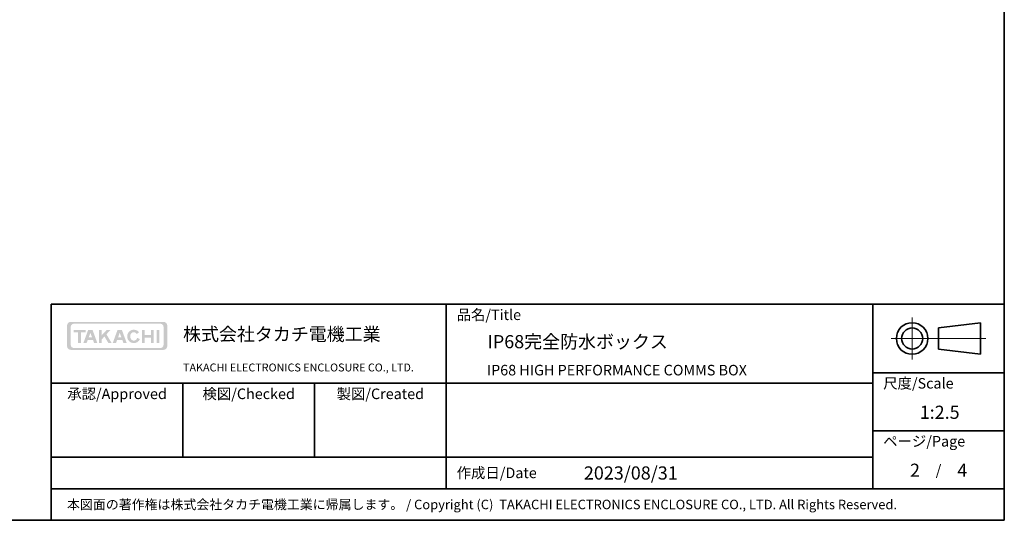
# Model space of a CAD drawing. Units: millimetres. Extents: x 29 to 3774, y 7 to 718.
# Drawn here: x 1331 to 1798, y 16 to 253 of the extents above; entities that cross this region are included whole.
import ezdxf
from ezdxf.enums import TextEntityAlignment as Align

# ---------------------------------------------------------------- set-up
doc = ezdxf.new("R2010")
doc.units = ezdxf.units.MM
doc.header["$LTSCALE"] = 2
for name, color, linetype, lineweight in [('Border (ISO)', 7, 'Continuous', 35), ('Hatch (ISO)', 1, 'Continuous', 18), ('Title (ISO)', 7, 'Continuous', 35)]:
    doc.layers.add(name, color=color, linetype=linetype, lineweight=lineweight)
doc.styles.add('Note Text (TK)', font='MS PGothic.ttf')
doc.styles.add('文字スタイル40', font='MS PGothic.ttf')
doc.styles.add('文字スタイル67', font='arial.ttf')

# ---------------------------------------------------------------- blocks, each defined once
blk = doc.blocks.new('図面枠 tk図枠')
at = {"layer": 'Border (ISO)'}
for p in [(405.4999999999999, 289), (14.50000000000001, 8.000000000000007)]:
    blk.add_line(p, (405.4999999999999, 8.000000000000007), dxfattribs=at)
blk = doc.blocks.new('表題欄 tk表題欄')
at = {"layer": 'Hatch (ISO)'}
h = blk.add_hatch(color=256, dxfattribs=at)
edge = h.paths.add_edge_path(flags=0)
edge.add_arc((95.444849922821, 237.346881026017), 0.5958259999999996, 269.9999999999897, 360)
edge.add_line((96.040675922821, 237.3468810260171), (96.04067592282095, 240.7585970260168))
edge.add_arc((95.44484992282096, 240.7585970260169), 0.5958259999999996, 0, 90.0000000000068)
edge.add_line((95.44484992282091, 241.3544230260169), (79.00658192282103, 241.3544230260169))
edge.add_arc((79.00658192282103, 240.7585970260169), 0.5958259999999996, 90, 180)
edge.add_line((78.41075592282102, 240.7585970260168), (78.41075592282081, 237.3468810260171))
edge.add_arc((79.00658192282081, 237.3468810260168), 0.5958259999999996, 180, 270.0000000000205)
edge.add_line((79.00658192282103, 236.7510550260168), (95.44484992282091, 236.751055026017))
edge = h.paths.add_edge_path()
edge.add_line((77.70882392282107, 241.0034570260169), (77.70882392282107, 237.1020210260171))
edge.add_arc((78.41075592282097, 237.102021026017), 0.7019319999998935, 180, 270.000000000008)
edge.add_line((78.41075592282105, 236.4000890260172), (96.04067592282101, 236.4000890260172))
edge.add_arc((96.040675922821, 237.102021026017), 0.7019319999998921, 270, 360)
edge.add_line((96.7426079228209, 237.1020210260171), (96.74260792282098, 241.0034570260169))
edge.add_arc((96.04067592282107, 241.003457026017), 0.7019319999998921, 0, 90.00000000000873)
edge.add_line((96.04067592282095, 241.705389026017), (78.41075592282105, 241.7053890260169))
edge.add_arc((78.41075592282105, 241.0034570260169), 0.7019319999999984, 90.00000000000072, 180)
for points in [[(78.94128592282102, 240.1954190260171), (78.94128592282102, 239.7056990260171), (79.79013392282097, 239.7056990260171), (79.79013392282097, 237.7060090260171), (80.37779792282102, 237.7060090260171), (80.37779792282102, 239.7056990260171), (81.22664592282104, 239.7056990260171), (81.22664592282104, 240.1954190260171)], [(85.55355153134052, 237.7060090260171), (84.81294043548178, 238.9396854897348), (84.28739592282106, 238.3724785432585), (84.28739592282106, 237.7060090260171), (83.76502792282103, 237.7060090260171), (83.76502792282103, 240.1954190260171), (84.28739592282106, 240.1954190260171), (84.28739592282106, 239.1472136578642), (85.2586086041826, 240.1954190260171), (85.97643794456017, 240.1954190260171), (85.18872726044239, 239.3452627384302), (86.172817922821, 237.7060090260171)], [(91.96090243223207, 240.1954190260171), (91.96090243223207, 237.7060090260171), (92.4791894322321, 237.7060090260171), (92.4791894322321, 238.7058540260171), (93.63819343223211, 238.7058540260171), (93.63819343223211, 237.7060090260171), (94.15648043223207, 237.7060090260171), (94.15648043223207, 240.1954190260171), (93.63819343223211, 240.1954190260171), (93.63819343223211, 239.195574026017), (92.4791894322321, 239.195574026017), (92.4791894322321, 240.1954190260171)], [(94.71149643223212, 240.1954190260171), (94.71149643223212, 237.7060090260171), (95.2338644322322, 237.7060090260171), (95.2338644322322, 240.1954190260171)]]:
    blk.add_hatch(color=256, dxfattribs=at).paths.add_polyline_path(points)
h = blk.add_hatch(color=256, dxfattribs=at)
h.paths.add_polyline_path([(82.45967999495221, 238.7589070260171), (81.8218998506899, 238.7589070260171), (82.14078992282104, 239.627313026017)], flags=0)
h.paths.add_polyline_path([(82.64850318183746, 238.2447010260171), (81.63307666380464, 238.2447010260171), (81.43526189659153, 237.7060090260171), (80.81854592282102, 237.7060090260171), (81.73268992282102, 240.1954190260171), (82.54888992282102, 240.1954190260171), (83.46303392282098, 237.7060090260171), (82.84631794905052, 237.7060090260171)])
h = blk.add_hatch(color=256, dxfattribs=at)
h.paths.add_polyline_path([(87.39654585068993, 238.7589070260171), (88.03432599495216, 238.7589070260171), (87.71543592282107, 239.627313026017)], flags=0)
h.paths.add_polyline_path([(87.00990789659151, 237.7060090260171), (87.20772266380467, 238.2447010260171), (88.22314918183736, 238.2447010260171), (88.42096394905047, 237.7060090260171), (89.03767992282091, 237.7060090260171), (88.123535922821, 240.1954190260171), (87.30733592282104, 240.1954190260171), (86.39319192282105, 237.7060090260171)])
h = blk.add_hatch(color=256, dxfattribs=at)
edge = h.paths.add_edge_path()
edge.add_arc((90.39257192282079, 238.9507140260171), 1.273272000000011, 38.55054079078439, 336.5820184016556)
edge.add_line((91.56096443223191, 238.4446700260172), (91.04202846323602, 238.6694270587604))
edge.add_ellipse((90.392571922821, 238.9507140260171), major_axis=(0, -0.7998759999999119), ratio=0.8673469387756529, start_angle=128.5505407907963, end_angle=426.582018401653, ccw=False)
edge.add_line((90.96328818027123, 239.4055047731898), (91.38834540645578, 239.7442231660233))
at = {"layer": 'Title (ISO)'}
for p, q in [((74.70882392282105, 245.052739026017), (255.7088239228211, 245.052739026017)), ((74.70882392282105, 204.052739026017), (74.70882392282105, 245.052739026017)), ((149.7088239228211, 245.052739026017), (149.7088239228211, 210.052739026017)), ((230.7088239228211, 245.052739026017), (230.7088239228211, 210.052739026017)), ((255.7088239228211, 245.052739026017), (255.7088239228211, 204.052739026017)), ((243.2088239228211, 240.552739026017), (251.2088239228211, 241.552739026017)), ((251.2088239228211, 235.552739026017), (251.2088239228211, 241.552739026017)), ((243.2088239228211, 240.552739026017), (243.2088239228211, 236.552739026017)), ((243.2088239228211, 236.552739026017), (251.2088239228211, 235.552739026017)), ((230.7088239228211, 232.052739026017), (255.7088239228211, 232.052739026017)), ((74.70882392282105, 230.052739026017), (230.7088239228211, 230.0527390260171)), ((99.70882392282105, 230.052739026017), (99.70882392282108, 216.052739026017)), ((124.708823922821, 230.052739026017), (124.708823922821, 216.052739026017)), ((230.7088239228211, 221.052739026017), (255.7088239228211, 221.052739026017)), ((74.70882392282105, 216.052739026017), (230.7088239228211, 216.052739026017)), ((255.7088239228211, 210.052739026017), (74.70882392282105, 210.052739026017)), ((74.70882392282105, 204.052739026017), (255.7088239228211, 204.052739026017))]:
    blk.add_line(p, q, dxfattribs=at)
at = {"layer": 'Title (ISO)', "color": 4, "linetype": 'Continuous', "lineweight": 18}
for p, q in [((238.2088239228211, 242.5527390260171), (238.2088239228211, 234.552739026017)), ((252.2088239228211, 238.552739026017), (234.2088239228211, 238.552739026017))]:
    blk.add_line(p, q, dxfattribs=at)
at = {"layer": 'Title (ISO)'}
for radius in [3, 2]:
    blk.add_circle((238.2088239228211, 238.5527390260171), radius, dxfattribs=at)
at = {"layer": 'Title (ISO)', "color": 1, "char_height": 2.000000029802322, "line_spacing_factor": 1.5, "style": 'Note Text (TK)'}
for s, insert, attachment_point in [('\\fＭＳ Ｐゴシック|b0|i0;{\\H2.0000;品名/Title}', (151.708823922821, 243.052739026017), 4), ('\\fＭＳ Ｐゴシック|b0|i0;{\\H2.0000;尺度/Scale}', (232.7088239228211, 230.052739026017), 4), ('\\fＭＳ Ｐゴシック|b0|i0;{\\H2.0000;承認/Approved}', (87.20882392282105, 228.052739026017), 5), ('\\fＭＳ Ｐゴシック|b0|i0;{\\H2.0000;検図/Checked}', (112.208823922821, 228.0527390260171), 5), ('\\fＭＳ Ｐゴシック|b0|i0;{\\H2.0000;製図/Created}', (137.208823922821, 228.052739026017), 5), ('\\fＭＳ Ｐゴシック|b0|i0;{\\H2.0000;ページ/Page}', (232.7088239228211, 219.052739026017), 4), ('\\fＭＳ Ｐゴシック|b0|i0;{\\H2.0000;作成日/Date}', (151.708823922821, 213.052739026017), 4)]:
    blk.add_mtext(s, dxfattribs=dict(at, insert=insert, attachment_point=attachment_point))
at = {"layer": 'Title (ISO)', "color": 7, "line_spacing_factor": 1.5, "style": 'Note Text (TK)'}
for s, insert, char_height, attachment_point in [('株式会社タカチ電機工業', (99.74260792282095, 239.052739026017), 2.5, 4), ('\\fArial|b0|i0;{\\H1.4986;TAKACHI ELECTRONICS ENCLOSURE CO., LTD.}', (99.74260792282095, 233.052739026017), 1.49859994649887, 4), ('\\fＭＳ Ｐゴシック|b0|i0;{\\H2.0000;/}', (243.2088239228211, 213.5527390260171), 2.000000029802322, 5), ('\\fMS PGothic|b0|i0;{\\H1.8000;本図面の著作権は株式会社タカチ電機工業に帰属します。 / Copyright (C)\xa0 TAKACHI ELECTRONICS ENCLOSURE CO., LTD. All Rights Reserved.}', (77.70882392282107, 207.052739026017), 1.800000071525573, 4)]:
    blk.add_mtext(s, dxfattribs=dict(at, insert=insert, char_height=char_height, attachment_point=attachment_point))
at = {"layer": 'Title (ISO)', "color": 7}
for tag, p, height, style in [('<品名>_001', (157.5809830137301, 236.7033072078352), 2.5, 'Note Text (TK)'), ('<Title>_001', (157.4482509312165, 231.5520568828656), 2.000000029802322, '文字スタイル67'), ('<型番>_001', (157.6747330123755, 220.0527389664124), 3.000000119209289, '文字スタイル40'), ('<総ページ数>_001', (246.7926307410029, 212.302739026017), 2.5, 'Note Text (TK)'), ('作成日_001', (175.8664943773665, 211.7814322078352), 2.5, 'Note Text (TK)'), ('<ページ_No.>_001', (237.9488807410029, 212.302739026017), 2.5, 'Note Text (TK)')]:
    blk.add_attdef(tag, p, '', height=height, dxfattribs=dict(at, style=style))
at = {"layer": 'Title (ISO)', "color": 7, "style": 'Note Text (TK)'}
for tag, p in [('<尺度>', (243.2088239228211, 224.552739026017)), ('<部品サイズ>', (112.208823922821, 213.052739026017))]:
    blk.add_attdef(tag, text='', height=2.5, dxfattribs=at).set_placement(p, align=Align.MIDDLE_CENTER)

msp = doc.modelspace()

# ---------------------------------------------------------------- block references
at = {"xscale": 2.5, "yscale": 2.5, "zscale": 2.5}
msp.add_blockref('図面枠 tk図枠', (784.75, -3.999999999999964), dxfattribs=at)
ref = msp.add_blockref('表題欄 tk表題欄', (1159.227940192947, -494.1318475650425), dxfattribs=dict(xscale=2.5, yscale=2.5, zscale=2.5))
ref.add_attrib('<品名>_001', 'IP68完全防水ボックス', (1553.180397727273, 97.6264204545455), dxfattribs={"layer": 'Title (ISO)', "color": 7, "height": 6.25, "style": 'Note Text (TK)'})
ref.add_attrib('<尺度>_001', '1:2.5', (1758.336647727273, 64.12500000000006), dxfattribs={"layer": 'Title (ISO)', "color": 7, "height": 6.25, "style": 'Note Text (TK)'})
ref.add_attrib('作成日_001', '2023/08/31', (1598.894176136363, 35.32173295454548), dxfattribs={"layer": 'Title (ISO)', "color": 7, "height": 6.25, "style": 'Note Text (TK)'})
ref.add_attrib('<Title>_001', 'IP68 HIGH PERFORMANCE COMMS BOX', (1552.848567520988, 84.74829464212142), dxfattribs={"layer": 'Title (ISO)', "color": 7, "height": 5.000000074505805, "style": '文字スタイル67'})
ref.add_attrib('<ページ_No.>_001', '2', (1753.727272727273, 36.62500000000004), dxfattribs={"layer": 'Title (ISO)', "color": 7, "height": 6.25, "style": 'Note Text (TK)'})
ref.add_attrib('<総ページ数>_001', '4', (1776.209517045455, 36.62500000000004), dxfattribs={"layer": 'Title (ISO)', "color": 7, "height": 6.25, "style": 'Note Text (TK)'})

doc.saveas('drawing.dxf')
